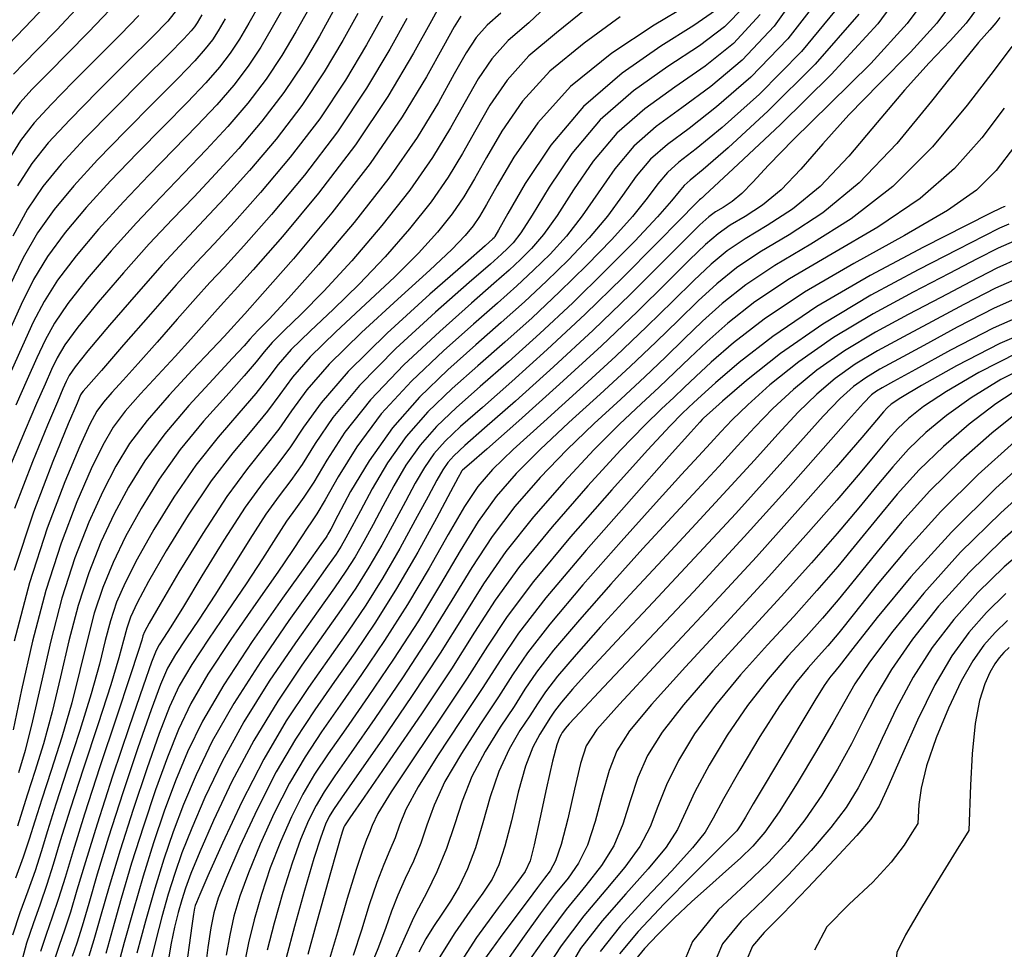
# Model space of a CAD drawing. Units: feet. Extents: x 324285 to 329052, y 1211758 to 1217157.
# Drawn here: x 325621 to 325787, y 1214905 to 1215061 of the extents above; entities that cross this region are included whole.
import ezdxf

# ---------------------------------------------------------------- set-up
doc = ezdxf.new("R2010")
doc.units = ezdxf.units.FT
doc.header["$MEASUREMENT"] = 0
doc.layers.add('INDEX_CONTOUR', color=1, linetype='Continuous')
doc.layers.add('INTERMEDIATE_CONTOUR', color=33, linetype='Continuous')

msp = doc.modelspace()

# ---------------------------------------------------------------- linework, layer by layer
at = {"layer": 'INDEX_CONTOUR', "ltscale": 10, "flags": 128}
for points, elevation in [([(325756.24, 1215065.55), (325750.34, 1215057.9), (325744.11, 1215051.48), (325738.36, 1215046.45), (325733.73, 1215042.85), (325730.12, 1215040.15), (325727.25, 1215037.65), (325724.84, 1215034.8), (325722.54, 1215031.57), (325719.99, 1215028.09), (325716.93, 1215024.45), (325713.46, 1215020.77), (325709.78, 1215017.16), (325706.05, 1215013.68), (325702.14, 1215010.18), (325697.88, 1215006.43), (325693.19, 1215002.27), (325688.38, 1214997.63), (325683.84, 1214992.49), (325679.93, 1214986.97), (325676.83, 1214981.76), (325674.66, 1214977.74), (325673.48, 1214975.48), (325673, 1214974.59), (325672.89, 1214974.37), (325672.71, 1214974.11), (325671.82, 1214972.86), (325669.49, 1214969.63), (325665.35, 1214963.83), (325660.27, 1214956.54), (325655.48, 1214949.27), (325651.92, 1214943.17), (325649.38, 1214937.99), (325647.37, 1214933.12), (325645.5, 1214928.06), (325643.69, 1214922.71), (325641.93, 1214917.08), (325640.25, 1214911.28), (325638.76, 1214905.92), (325637.62, 1214901.76)], 5245), ([(325626.56, 1215064.64), (325622.05, 1215059.83), (325619.19, 1215056.83)], 5220), ([(325733.54, 1215063.58), (325727.85, 1215060.19), (325720.75, 1215055.49), (325713.8, 1215049.87), (325708.28, 1215043.81), (325704.25, 1215038.01), (325701.47, 1215033.25), (325699.68, 1215030.05), (325698.47, 1215028.01), (325697.43, 1215026.47), (325696.07, 1215024.81), (325693.85, 1215022.49), (325690.17, 1215019.01), (325684.76, 1215014.12), (325678.66, 1215008.53), (325673.22, 1215003.2), (325669.45, 1214998.86), (325666.91, 1214995.35), (325664.78, 1214992.29), (325662.37, 1214989.26), (325659.48, 1214985.67), (325655.99, 1214980.92), (325651.95, 1214974.73), (325647.96, 1214968.23), (325644.78, 1214962.84), (325642.94, 1214959.65), (325642.15, 1214958.17), (325641.9, 1214957.51), (325641.69, 1214956.77), (325641.12, 1214954.9), (325639.78, 1214950.8), (325637.46, 1214943.86), (325634.67, 1214935.47), (325632.06, 1214927.5), (325630.15, 1214921.38), (325628.81, 1214916.89), (325627.72, 1214913.36), (325626.65, 1214910.22), (325625.62, 1214907.28), (325624.68, 1214904.44)], 5240), ([(325778.49, 1215064.74), (325775.39, 1215060.52), (325770.97, 1215055.67), (325765.75, 1215050.4), (325760.62, 1215045.14), (325756.24, 1215040.25), (325752.53, 1215035.97), (325749.21, 1215032.49), (325746.06, 1215029.92), (325743.17, 1215028.03), (325740.67, 1215026.55), (325738.6, 1215025.12), (325736.49, 1215023.34), (325733.79, 1215020.73), (325730.02, 1215016.96), (325725.08, 1215012.08), (325718.99, 1215006.26), (325711.96, 1214999.81), (325705.09, 1214993.68), (325699.71, 1214988.92), (325696.75, 1214986.32), (325695.65, 1214985.35), (325695.48, 1214985.2), (325695.4, 1214985.06), (325694.92, 1214984.16), (325693.63, 1214981.73), (325691.26, 1214977.31), (325688.1, 1214971.58), (325684.56, 1214965.49), (325681.02, 1214959.84), (325677.54, 1214954.66), (325674.14, 1214949.81), (325670.83, 1214945.09), (325667.56, 1214940.16), (325664.32, 1214934.63), (325661.11, 1214928.34), (325658.21, 1214922.09), (325655.96, 1214916.89), (325654.58, 1214913.4), (325653.82, 1214910.93), (325653.33, 1214908.44), (325652.83, 1214905.11), (325652.3, 1214901.05)], 5250), ([(325673.91, 1215062.55), (325671.57, 1215058.36), (325668.82, 1215053.73), (325665.6, 1215048.89), (325661.92, 1215044.07), (325658, 1215039.44), (325654.12, 1215035.19), (325650.49, 1215031.36), (325646.87, 1215027.59), (325642.97, 1215023.41), (325638.64, 1215018.57), (325634.4, 1215013.65), (325630.95, 1215009.42), (325628.76, 1215006.43), (325627.48, 1215004.27), (325626.54, 1215002.28), (325625.46, 1214999.85), (325624.02, 1214996.57), (325622.1, 1214992.1), (325619.65, 1214986.21)], 5230), ([(325651.8, 1215061.97), (325651.02, 1215060.62), (325650.57, 1215059.92), (325650.01, 1215059.23), (325648.77, 1215057.91), (325646.23, 1215055.34), (325642.05, 1215051.17), (325636.99, 1215046.09), (325632.09, 1215041.07), (325628.16, 1215036.85), (325625.08, 1215033.09), (325622.49, 1215029.24), (325620.03, 1215024.75)], 5225), ([(325695.38, 1215061.74), (325694.26, 1215059.93), (325692.46, 1215056.69), (325689.58, 1215051.53), (325685.49, 1215044.77), (325680.13, 1215036.93), (325673.68, 1215028.63), (325667.2, 1215020.94), (325662.01, 1215015.03), (325659.05, 1215011.69), (325657.77, 1215010.26), (325657.26, 1215009.7), (325656.7, 1215009.07), (325655.58, 1215007.86), (325653.49, 1215005.64), (325650.19, 1215002.19), (325646.3, 1214997.98), (325642.59, 1214993.71), (325639.66, 1214989.85), (325637.32, 1214986.06), (325635.14, 1214981.8), (325632.82, 1214976.64), (325630.47, 1214970.62), (325628.28, 1214963.87), (325626.39, 1214956.65), (325624.78, 1214949.54), (325623.36, 1214943.23), (325622.09, 1214938.24), (325620.98, 1214934.5)], 5235), ([(325788.46, 1215039.81), (325785.37, 1215035.76), (325782.06, 1215032.44), (325777.21, 1215029.02), (325769.97, 1215024.85), (325761.41, 1215020.14), (325753.12, 1215015.33), (325746.35, 1215010.79), (325741.21, 1215006.79), (325737.46, 1215003.52), (325734.85, 1215001.12), (325732.92, 1214999.28), (325731.17, 1214997.62), (325729.12, 1214995.71), (325726.29, 1214992.96), (325722.22, 1214988.75), (325716.73, 1214982.76), (325710.69, 1214975.85), (325705.23, 1214969.16), (325701.13, 1214963.49), (325697.68, 1214958.12), (325693.78, 1214951.96), (325688.74, 1214944.39), (325683.43, 1214936.64), (325679.11, 1214930.41), (325676.71, 1214926.93), (325675.81, 1214925.59), (325675.66, 1214925.33), (325675.61, 1214925.18), (325675.44, 1214924.65), (325675.06, 1214923.36), (325674.39, 1214921.01), (325673.45, 1214917.65), (325672.27, 1214913.44), (325670.92, 1214908.62), (325669.62, 1214903.94)], 5255), ([(325790.11, 1215018.12), (325785.28, 1215015.99), (325779.94, 1215013.24), (325774.63, 1215010.38), (325769.77, 1215007.8), (325765.44, 1215005.45), (325761.64, 1215003.18), (325758.3, 1215000.81), (325755.2, 1214998.18), (325752.06, 1214995.11), (325748.63, 1214991.43), (325744.72, 1214987.08), (325740.16, 1214982.04), (325734.88, 1214976.33), (325729.26, 1214970.32), (325723.77, 1214964.41), (325718.84, 1214959.02), (325714.72, 1214954.38), (325711.61, 1214950.72), (325709.59, 1214948.12), (325708.23, 1214946.1), (325706.94, 1214944.09), (325705.3, 1214941.57), (325703.47, 1214938.45), (325701.73, 1214934.73), (325700.29, 1214930.47), (325699.05, 1214926.05), (325697.84, 1214921.89), (325696.5, 1214918.35), (325695.06, 1214915.38), (325693.59, 1214912.87), (325692.15, 1214910.69), (325690.77, 1214908.65), (325689.48, 1214906.58), (325688.28, 1214904.3)], 5260), ([(325791.85, 1215003.5), (325786.16, 1215000.64), (325781.14, 1214997.55), (325776.99, 1214994.58), (325773.56, 1214991.73), (325770.64, 1214988.89), (325767.98, 1214985.94), (325765.29, 1214982.72), (325762.27, 1214979.04), (325758.63, 1214974.74), (325754.3, 1214969.77), (325749.23, 1214964.12), (325743.49, 1214957.89), (325737.75, 1214951.62), (325732.78, 1214945.93), (325729.19, 1214941.3), (325726.76, 1214937.38), (325725.1, 1214933.67), (325723.81, 1214929.78), (325722.57, 1214925.85), (325721.07, 1214922.19), (325719.03, 1214918.92), (325716.38, 1214915.56), (325713.07, 1214911.47), (325709.2, 1214906.3), (325705.36, 1214900.93)], 5265), ([(325792.58, 1214984.02), (325786.13, 1214978.22), (325779.37, 1214971.56), (325773.18, 1214964.69), (325767.97, 1214958.3), (325764.08, 1214953.1), (325761.63, 1214949.45), (325759.9, 1214946.48), (325757.96, 1214942.99), (325755.18, 1214938.16), (325751.93, 1214932.75), (325748.86, 1214927.92), (325746.46, 1214924.5), (325744.46, 1214922.14), (325742.4, 1214920.14), (325739.94, 1214917.95), (325737.15, 1214915.5), (325734.18, 1214912.83), (325731.22, 1214910.03), (325728.5, 1214907.31), (325726.26, 1214904.95), (325724.71, 1214903.09)], 5270), ([(325787.58, 1214955.53), (325786.65, 1214954.71), (325785.88, 1214953.84), (325785.13, 1214952.78), (325784.33, 1214951.37), (325783.45, 1214949.42), (325782.58, 1214946.66), (325781.85, 1214942.77), (325781.35, 1214937.7), (325781.05, 1214932.42), (325780.77, 1214924.8)], 5275), ([(325780.77, 1214924.8), (325778.65, 1214921.36), (325775.98, 1214917.01), (325772.83, 1214911.81), (325770.15, 1214907.22), (325768.69, 1214904.27), (325768.5, 1214902.35), (325769.47, 1214900.43), (325771.41, 1214897.71), (325773.88, 1214894.31), (325776.37, 1214890.62), (325778.47, 1214886.92), (325780.18, 1214883.29), (325781.6, 1214879.73), (325782.79, 1214876.27), (325783.79, 1214873.14), (325784.62, 1214870.56), (325785.34, 1214868.69), (325786.27, 1214867.22), (325787.81, 1214865.75)], 5275)]:
    msp.add_lwpolyline(points, dxfattribs=dict(at, elevation=elevation))
at = {"layer": 'INTERMEDIATE_CONTOUR', "ltscale": 10, "flags": 128}
for points, elevation in [([(325753.22, 1215067.3), (325748.03, 1215060.02), (325742.65, 1215054.32), (325737.39, 1215049.88), (325732.54, 1215046.31), (325728.2, 1215043.15), (325724.43, 1215039.85), (325721.23, 1215036.07), (325718.43, 1215032.03), (325715.78, 1215028.15), (325713.1, 1215024.73), (325710.36, 1215021.72), (325707.6, 1215018.99), (325704.76, 1215016.35), (325701.53, 1215013.46), (325697.51, 1215009.93), (325692.5, 1215005.49), (325687.06, 1215000.34), (325681.97, 1214994.82), (325677.85, 1214989.28), (325674.74, 1214984.27), (325672.56, 1214980.4), (325671.16, 1214978.02), (325670.26, 1214976.66), (325669.51, 1214975.6), (325668.58, 1214974.18), (325667.07, 1214971.87), (325664.57, 1214968.2), (325660.89, 1214962.95), (325656.69, 1214956.89), (325652.84, 1214951.05), (325649.98, 1214946.16), (325647.87, 1214941.77), (325646.01, 1214937.1), (325644.03, 1214931.6), (325641.97, 1214925.51), (325639.99, 1214919.27), (325638.24, 1214913.33), (325636.77, 1214908.12), (325635.64, 1214904.08)], 5244), ([(325770.9, 1215067.86), (325765.46, 1215060.44), (325757.65, 1215051.89), (325749.09, 1215043.49), (325741.98, 1215036.84), (325737.97, 1215033.1), (325736.4, 1215031.62), (325736.06, 1215031.28), (325735.93, 1215031.17), (325735.8, 1215031.1), (325735.7, 1215031.03), (325735.5, 1215030.86), (325734.61, 1215029.96), (325732.32, 1215027.62), (325728.16, 1215023.37), (325722.58, 1215017.76), (325716.27, 1215011.61), (325709.88, 1215005.66), (325703.95, 1215000.31), (325698.98, 1214995.93), (325695.32, 1214992.7), (325692.74, 1214990.26), (325690.83, 1214988.11), (325689.22, 1214985.82), (325687.69, 1214983.2), (325686.04, 1214980.13), (325684.15, 1214976.58), (325682.06, 1214972.78), (325679.89, 1214969.05), (325677.7, 1214965.55), (325675.25, 1214961.94), (325672.28, 1214957.74), (325668.63, 1214952.56), (325664.57, 1214946.54), (325660.53, 1214939.91), (325656.87, 1214933), (325653.79, 1214926.49), (325651.46, 1214921.17), (325649.96, 1214917.54), (325649.06, 1214915.11), (325648.44, 1214913.13), (325647.84, 1214910.98), (325647.23, 1214908.54), (325646.66, 1214905.83), (325646.16, 1214902.88)], 5248), ([(325774.7, 1215066.3), (325770.43, 1215060.48), (325764.31, 1215053.78), (325757.42, 1215046.95), (325751.3, 1215040.99), (325747.1, 1215036.67), (325744.46, 1215033.79), (325742.63, 1215031.89), (325740.99, 1215030.54), (325739.49, 1215029.56), (325738.19, 1215028.79), (325737.05, 1215027.99), (325735.55, 1215026.65), (325733.06, 1215024.18), (325729.09, 1215020.16), (325723.83, 1215014.92), (325717.63, 1215008.93), (325710.92, 1215002.73), (325704.52, 1214997), (325699.34, 1214992.43), (325696.04, 1214989.51), (325694.19, 1214987.8), (325693.15, 1214986.66), (325692.31, 1214985.44), (325691.3, 1214983.68), (325689.84, 1214980.93), (325687.7, 1214976.95), (325685.08, 1214972.18), (325682.23, 1214967.27), (325679.36, 1214962.7), (325676.4, 1214958.3), (325673.21, 1214953.77), (325669.72, 1214948.81), (325666.01, 1214943.21), (325662.21, 1214936.79), (325658.52, 1214929.61), (325655.26, 1214922.66), (325652.82, 1214917.18), (325651.45, 1214914.04), (325650.89, 1214912.68), (325650.71, 1214912.19), (325650.59, 1214911.71), (325650.41, 1214910.72), (325650.11, 1214908.75), (325649.67, 1214905.52), (325649.14, 1214901.48)], 5249), ([(325661.54, 1215063.78), (325659.71, 1215060.52), (325658.14, 1215057.86), (325656.58, 1215055.51), (325654.78, 1215053.16), (325652.46, 1215050.52), (325649.39, 1215047.28), (325645.43, 1215043.24), (325640.94, 1215038.69), (325636.44, 1215034.01), (325632.35, 1215029.54), (325628.81, 1215025.32), (325625.87, 1215021.31), (325623.52, 1215017.42), (325621.43, 1215013.23), (325619.17, 1215008.25)], 5227), ([(325692.04, 1215063.9), (325690.41, 1215060.91), (325687.38, 1215055.47), (325683.06, 1215048.21), (325677.63, 1215040.06), (325671.44, 1215031.94), (325665.38, 1215024.67), (325660.44, 1215019.06), (325657.32, 1215015.6), (325655.47, 1215013.58), (325654, 1215011.97), (325652.18, 1215009.93), (325649.93, 1215007.39), (325647.3, 1215004.48), (325644.39, 1215001.36), (325641.49, 1214998.21), (325638.93, 1214995.27), (325636.92, 1214992.58), (325635.15, 1214989.59), (325633.21, 1214985.59), (325630.8, 1214980.04), (325628.14, 1214973.11), (325625.55, 1214965.15), (325623.33, 1214956.62), (325621.51, 1214948.46), (325620.08, 1214941.71)], 5234), ([(325631.43, 1215063.7), (325627.41, 1215059.44), (325624.23, 1215056.15), (325621.85, 1215053.74), (325620.12, 1215051.97)], 5221), ([(325710.71, 1215064.31), (325706.78, 1215060.59), (325703.3, 1215057.63), (325700.54, 1215054.57), (325698.26, 1215051.16), (325696.06, 1215047.31), (325693.61, 1215042.93), (325690.61, 1215037.98), (325686.8, 1215032.47), (325682.09, 1215026.49), (325677.03, 1215020.6), (325672.31, 1215015.47), (325668.52, 1215011.61), (325665.67, 1215008.86), (325663.66, 1215006.86), (325662.27, 1215005.27), (325660.92, 1215003.57), (325658.94, 1215001.22), (325655.87, 1214997.83), (325652.09, 1214993.59), (325648.18, 1214988.84), (325644.65, 1214983.88), (325641.58, 1214978.94), (325638.99, 1214974.22), (325636.87, 1214969.85), (325635.14, 1214965.64), (325633.73, 1214961.33), (325632.51, 1214956.7), (325631.31, 1214951.68), (325629.93, 1214946.25), (325628.24, 1214940.49), (325626.45, 1214934.89), (325624.88, 1214930.04), (325623.73, 1214926.35), (325622.79, 1214923.34), (325621.78, 1214920.32), (325620.49, 1214916.78)], 5237), ([(325759.26, 1215063.79), (325752.65, 1215055.78), (325745.56, 1215048.63), (325739.32, 1215043.02), (325734.91, 1215039.4), (325732.03, 1215037.15), (325730.08, 1215035.45), (325728.46, 1215033.53), (325726.66, 1215031.12), (325724.2, 1215028.03), (325720.76, 1215024.17), (325716.55, 1215019.82), (325711.97, 1215015.34), (325707.33, 1215011.01), (325702.74, 1215006.89), (325698.24, 1215002.93), (325693.9, 1214999.08), (325689.83, 1214995.17), (325686.17, 1214991.03), (325683.03, 1214986.58), (325680.45, 1214982.24), (325678.46, 1214978.54), (325677.03, 1214975.85), (325676.02, 1214973.98), (325675.22, 1214972.6), (325674.37, 1214971.26), (325672.96, 1214969.22), (325670.42, 1214965.67), (325666.44, 1214960.07), (325661.7, 1214953.21), (325657.17, 1214946.15), (325653.57, 1214939.78), (325650.85, 1214934.16), (325648.73, 1214929.13), (325646.98, 1214924.53), (325645.42, 1214919.96), (325643.9, 1214915.02), (325642.33, 1214909.51), (325640.87, 1214904.18)], 5246), ([(325636.31, 1215062.76), (325632.77, 1215059.04), (325629.26, 1215055.47), (325626.02, 1215052.2), (325623.29, 1215049.42), (325621.2, 1215047.15), (325619.41, 1215044.68)], 5222), ([(325665.66, 1215063.37), (325663.66, 1215059.8), (325661.7, 1215056.49), (325659.59, 1215053.3), (325657.16, 1215050.13), (325654.31, 1215046.83), (325650.97, 1215043.25), (325647.11, 1215039.28), (325642.92, 1215034.99), (325638.62, 1215030.48), (325634.45, 1215025.88), (325630.67, 1215021.43), (325627.56, 1215017.35), (325625.27, 1215013.76), (325623.44, 1215010.24), (325621.63, 1215006.26), (325619.46, 1215001.41)], 5228), ([(325716.44, 1215062.94), (325711.45, 1215058.9), (325706.81, 1215055.05), (325703.12, 1215050.98), (325700.25, 1215046.78), (325697.87, 1215042.62), (325695.63, 1215038.64), (325693.23, 1215034.66), (325690.34, 1215030.47), (325686.75, 1215025.93), (325682.63, 1215021.23), (325678.26, 1215016.65), (325673.93, 1215012.45), (325670, 1215008.75), (325666.85, 1215005.64), (325664.66, 1215003.13), (325662.92, 1215000.83), (325660.89, 1214998.24), (325658.04, 1214994.97), (325654.55, 1214990.95), (325650.79, 1214986.2), (325647.08, 1214980.83), (325643.71, 1214975.37), (325640.92, 1214970.43), (325638.89, 1214966.45), (325637.48, 1214963.15), (325636.45, 1214960.05), (325635.57, 1214956.72), (325634.58, 1214952.75), (325633.21, 1214947.77), (325631.31, 1214941.61), (325629.19, 1214935.08), (325627.27, 1214929.2), (325625.87, 1214924.7), (325624.8, 1214921.19), (325623.76, 1214918), (325622.54, 1214914.59), (325621.23, 1214910.94), (325619.99, 1214907.19)], 5238), ([(325678.03, 1215062.14), (325675.52, 1215057.64), (325672.38, 1215052.35), (325668.61, 1215046.68), (325664.3, 1215041.04), (325659.84, 1215035.75), (325655.7, 1215031.15), (325652.17, 1215027.39), (325648.85, 1215023.89), (325645.15, 1215019.88), (325640.74, 1215014.92), (325636.27, 1215009.76), (325632.64, 1215005.45), (325630.5, 1215002.77), (325629.5, 1215001.29), (325629, 1215000.3), (325628.46, 1214999.07), (325627.51, 1214996.87), (325625.85, 1214992.94), (325623.31, 1214986.8), (325620.31, 1214978.94)], 5231), ([(325669.78, 1215062.96), (325667.61, 1215059.08), (325665.26, 1215055.11), (325662.6, 1215051.1), (325659.54, 1215047.1), (325656.15, 1215043.14), (325652.55, 1215039.22), (325648.8, 1215035.32), (325644.9, 1215031.29), (325640.8, 1215026.95), (325636.55, 1215022.23), (325632.54, 1215017.54), (325629.26, 1215013.38), (325627.01, 1215010.1), (325625.46, 1215007.26), (325624.08, 1215004.27), (325622.46, 1215000.63), (325620.53, 1214996.28)], 5229), ([(325702.1, 1215062.25), (325699.79, 1215060.21), (325697.96, 1215058.15), (325696.26, 1215055.55), (325694.26, 1215052), (325691.59, 1215047.22), (325687.99, 1215041.31), (325683.26, 1215034.47), (325677.43, 1215027.05), (325671.42, 1215019.97), (325666.36, 1215014.29), (325663.11, 1215010.78), (325661.35, 1215008.96), (325660.47, 1215008.09), (325659.87, 1215007.41), (325658.92, 1215006.3), (325656.99, 1215004.19), (325653.7, 1215000.69), (325649.62, 1214996.23), (325645.58, 1214991.48), (325642.21, 1214986.93), (325639.46, 1214982.51), (325637.07, 1214978.01), (325634.85, 1214973.24), (325632.81, 1214968.13), (325631, 1214962.6), (325629.45, 1214956.67), (325628.05, 1214950.61), (325626.65, 1214944.74), (325625.16, 1214939.37), (325623.72, 1214934.69), (325622.49, 1214930.89), (325621.58, 1214928.01), (325620.79, 1214925.49)], 5236), ([(325647.72, 1215062.93), (325646.07, 1215060.88), (325643.49, 1215058.26), (325639.33, 1215054.12), (325634.34, 1215049.12), (325629.61, 1215044.31), (325625.98, 1215040.41), (325623.21, 1215036.97), (325620.8, 1215033.21)], 5224), ([(325738.19, 1215062.66), (325734.51, 1215060.15), (325729, 1215056.69), (325722.47, 1215052.15), (325715.99, 1215046.53), (325710.47, 1215040), (325706.2, 1215033.6), (325703.27, 1215028.56), (325701.7, 1215025.76), (325701.1, 1215024.69), (325700.97, 1215024.47), (325700.73, 1215024.25), (325699.46, 1215023.12), (325696.12, 1215020.19), (325690.17, 1215014.96), (325682.98, 1215008.42), (325676.41, 1215001.97), (325671.85, 1214996.72), (325668.9, 1214992.61), (325666.72, 1214989.32), (325664.56, 1214986.43), (325662.1, 1214983.28), (325659.11, 1214979.14), (325655.52, 1214973.6), (325651.83, 1214967.61), (325648.7, 1214962.43), (325646.59, 1214959.04), (325645.34, 1214957.11), (325644.63, 1214956.01), (325644.1, 1214955.03), (325643.34, 1214953.1), (325641.93, 1214949.06), (325639.59, 1214942.22), (325636.8, 1214933.9), (325634.18, 1214925.85), (325632.22, 1214919.49), (325630.81, 1214914.72), (325629.7, 1214911.04), (325628.71, 1214908.04), (325627.81, 1214905.45), (325627.03, 1214903.07)], 5241), ([(325743.07, 1215063.37), (325739.68, 1215059.91), (325735.47, 1215056.73), (325730.18, 1215053.23), (325724.38, 1215049.14), (325718.78, 1215044.26), (325714.01, 1215038.6), (325710.2, 1215032.94), (325707.36, 1215028.26), (325705.44, 1215025.28), (325704.17, 1215023.62), (325703.22, 1215022.64), (325702.19, 1215021.69), (325700.32, 1215020.04), (325696.78, 1215016.93), (325691.11, 1215011.94), (325684.45, 1215005.82), (325678.31, 1214999.63), (325673.86, 1214994.25), (325670.85, 1214989.84), (325668.67, 1214986.34), (325666.76, 1214983.63), (325664.82, 1214981.08), (325662.57, 1214977.96), (325659.87, 1214973.79), (325656.91, 1214969.03), (325653.99, 1214964.36), (325651.35, 1214960.34), (325649.12, 1214957.03), (325647.37, 1214954.36), (325646.06, 1214952.08), (325644.85, 1214949.32), (325643.29, 1214945.07), (325641.07, 1214938.68), (325638.53, 1214931.1), (325636.12, 1214923.66), (325634.22, 1214917.44), (325632.79, 1214912.52), (325631.68, 1214908.72), (325630.77, 1214905.85), (325630, 1214903.61)], 5242), ([(325745.67, 1215062.01), (325741.18, 1215057.15), (325736.43, 1215053.3), (325731.36, 1215049.77), (325726.29, 1215046.14), (325721.6, 1215042.06), (325717.62, 1215037.33), (325714.32, 1215032.49), (325711.57, 1215028.2), (325709.27, 1215025), (325707.26, 1215022.67), (325705.41, 1215020.81), (325703.48, 1215019.02), (325700.93, 1215016.75), (325697.15, 1215013.43), (325691.8, 1215008.72), (325685.75, 1215003.08), (325680.14, 1214997.22), (325675.86, 1214991.76), (325672.8, 1214987.05), (325670.62, 1214983.37), (325668.96, 1214980.82), (325667.54, 1214978.87), (325666.04, 1214976.78), (325664.23, 1214973.99), (325661.99, 1214970.45), (325659.28, 1214966.28), (325656.12, 1214961.64), (325652.91, 1214956.96), (325650.1, 1214952.7), (325648.02, 1214949.12), (325646.36, 1214945.55), (325644.65, 1214941.09), (325642.55, 1214935.14), (325640.25, 1214928.31), (325638.06, 1214921.46), (325636.23, 1214915.38), (325634.78, 1214910.32), (325633.66, 1214906.4), (325632.82, 1214903.67)], 5243), ([(325762.28, 1215062.04), (325754.96, 1215053.66), (325747.02, 1215045.78), (325740.28, 1215039.6), (325736.09, 1215035.94), (325733.94, 1215034.16), (325732.9, 1215033.24), (325732.07, 1215032.26), (325730.77, 1215030.66), (325728.42, 1215027.97), (325724.59, 1215023.9), (325719.65, 1215018.87), (325714.16, 1215013.51), (325708.62, 1215008.35), (325703.35, 1215003.6), (325698.61, 1214999.43), (325694.61, 1214995.89), (325691.29, 1214992.72), (325688.5, 1214989.57), (325686.12, 1214986.2), (325684.07, 1214982.72), (325682.25, 1214979.33), (325680.59, 1214976.22), (325679.04, 1214973.38), (325677.56, 1214970.82), (325676.03, 1214968.4), (325674.11, 1214965.58), (325671.35, 1214961.7), (325667.53, 1214956.32), (325663.14, 1214949.87), (325658.85, 1214943.03), (325655.22, 1214936.39), (325652.32, 1214930.32), (325650.1, 1214925.15), (325648.47, 1214921.03), (325647.24, 1214917.53), (325646.17, 1214914.07), (325645.08, 1214910.24), (325644.05, 1214906.36), (325643.21, 1214902.91)], 5247), ([(325782.23, 1215063.12), (325780.35, 1215060.57), (325777.62, 1215057.55), (325774.08, 1215053.86), (325769.94, 1215049.29), (325765.38, 1215043.83), (325760.6, 1215038.15), (325755.78, 1215033.09), (325751.13, 1215029.29), (325746.86, 1215026.5), (325743.16, 1215024.3), (325740.15, 1215022.26), (325737.44, 1215020.03), (325734.52, 1215017.29), (325730.98, 1215013.79), (325726.64, 1215009.51), (325721.41, 1215004.52), (325715.37, 1214998.97), (325709.3, 1214993.5), (325704.17, 1214988.86), (325700.66, 1214985.48), (325698.2, 1214982.62), (325695.96, 1214979.25), (325693.25, 1214974.58), (325690.02, 1214968.9), (325686.4, 1214962.78), (325682.53, 1214956.71), (325678.67, 1214950.99), (325675.07, 1214945.84), (325671.94, 1214941.38), (325669.16, 1214937.19), (325666.55, 1214932.75), (325663.99, 1214927.71), (325661.61, 1214922.49), (325659.63, 1214917.68), (325658.2, 1214913.72), (325657.21, 1214910.35), (325656.49, 1214907.17), (325655.9, 1214903.79)], 5251), ([(325641.19, 1215061.82), (325638.13, 1215058.65), (325634.3, 1215054.8), (325630.18, 1215050.66), (325626.45, 1215046.86), (325623.59, 1215043.78), (325621.31, 1215040.83), (325619.1, 1215037.17)], 5223), ([(325655.75, 1215061.25), (325654.58, 1215059.24), (325653.58, 1215057.72), (325652.39, 1215056.2), (325650.62, 1215054.22), (325647.81, 1215051.31), (325643.74, 1215047.2), (325638.97, 1215042.39), (325634.27, 1215037.54), (325630.26, 1215033.19), (325626.95, 1215029.21), (325624.18, 1215025.28), (325621.78, 1215021.08), (325619.41, 1215016.22)], 5226), ([(325682.16, 1215061.73), (325679.48, 1215056.92), (325675.94, 1215050.97), (325671.62, 1215044.47), (325666.68, 1215038), (325661.69, 1215032.06), (325657.28, 1215027.12), (325653.87, 1215023.44), (325650.87, 1215020.24), (325647.47, 1215016.52), (325643.15, 1215011.63), (325638.63, 1215006.44), (325634.92, 1215002.16), (325632.78, 1214999.7), (325631.88, 1214998.67), (325631.62, 1214998.37), (325631.43, 1214998.03), (325630.82, 1214996.65), (325629.35, 1214993.18), (325626.76, 1214986.86), (325623.51, 1214978.32), (325620.26, 1214968.48)], 5232), ([(325686.28, 1215061.32), (325683.43, 1215056.19), (325679.5, 1215049.59), (325674.62, 1215042.27), (325669.06, 1215034.97), (325663.53, 1215028.36), (325658.86, 1215023.09), (325655.59, 1215019.52), (325653.17, 1215016.91), (325650.73, 1215014.24), (325647.67, 1215010.78), (325644.28, 1215006.91), (325641.11, 1215003.32), (325638.59, 1215000.53), (325636.69, 1214998.44), (325635.28, 1214996.82), (325634.17, 1214995.3), (325632.99, 1214993.12), (325631.28, 1214989.39), (325628.78, 1214983.44), (325625.8, 1214975.6), (325622.83, 1214966.42), (325620.27, 1214956.6)], 5233), ([(325722.17, 1215061.58), (325716.12, 1215057.2), (325710.31, 1215052.46), (325705.71, 1215047.4), (325702.25, 1215042.4), (325699.67, 1215037.94), (325697.65, 1215034.35), (325695.85, 1215031.34), (325693.88, 1215028.47), (325691.41, 1215025.37), (325688.24, 1215021.86), (325684.22, 1215017.83), (325679.35, 1215013.28), (325674.33, 1215008.64), (325670.03, 1215004.42), (325667.06, 1215001), (325664.91, 1214998.09), (325662.83, 1214995.27), (325660.21, 1214992.11), (325657.02, 1214988.31), (325653.39, 1214983.56), (325649.51, 1214977.78), (325645.83, 1214971.8), (325642.85, 1214966.64), (325640.92, 1214963.05), (325639.82, 1214960.66), (325639.17, 1214958.78), (325638.63, 1214956.75), (325637.85, 1214953.83), (325636.5, 1214949.28), (325634.39, 1214942.74), (325631.93, 1214935.28), (325629.67, 1214928.35), (325628.01, 1214923.04), (325626.8, 1214919.04), (325625.74, 1214915.68), (325624.6, 1214912.41), (325623.42, 1214909.11), (325622.34, 1214905.81), (325621.43, 1214902.49)], 5239), ([(325785.97, 1215061.49), (325785.32, 1215060.61), (325784.28, 1215059.44), (325782.42, 1215057.31), (325779.26, 1215053.44), (325774.51, 1215047.4), (325768.66, 1215040.32), (325762.36, 1215033.69), (325756.2, 1215028.66), (325750.54, 1215024.97), (325745.65, 1215022.06), (325741.7, 1215019.39), (325738.38, 1215016.72), (325735.26, 1215013.85), (325731.95, 1215010.62), (325728.21, 1215006.96), (325723.85, 1215002.79), (325718.8, 1214998.16), (325713.54, 1214993.37), (325708.68, 1214988.83), (325704.68, 1214984.8), (325701.32, 1214980.93), (325698.28, 1214976.73), (325695.22, 1214971.81), (325691.93, 1214966.2), (325688.23, 1214960.05), (325684.05, 1214953.58), (325679.8, 1214947.31), (325676, 1214941.88), (325673.05, 1214937.67), (325670.76, 1214934.23), (325668.78, 1214930.87), (325666.86, 1214927.08), (325665.01, 1214922.89), (325663.3, 1214918.48), (325661.82, 1214914.04), (325660.6, 1214909.78), (325659.64, 1214905.9), (325658.97, 1214902.52)], 5252), ([(325788, 1215056.62), (325785.02, 1215052.64), (325780.51, 1215046.74), (325774.68, 1215039.77), (325768.01, 1215033.07), (325761, 1215027.66), (325754.19, 1215023.4), (325748.14, 1215019.81), (325743.25, 1215016.52), (325739.32, 1215013.41), (325735.99, 1215010.41), (325732.91, 1215007.45), (325729.78, 1215004.4), (325726.29, 1215001.07), (325722.24, 1214997.34), (325717.79, 1214993.23), (325713.2, 1214988.81), (325708.69, 1214984.12), (325704.45, 1214979.24), (325700.6, 1214974.21), (325697.19, 1214969.03), (325693.84, 1214963.5), (325690.05, 1214957.32), (325685.56, 1214950.44), (325680.92, 1214943.64), (325676.93, 1214937.91), (325674.17, 1214933.96), (325672.35, 1214931.26), (325671.01, 1214929), (325669.74, 1214926.45), (325668.4, 1214923.28), (325666.98, 1214919.27), (325665.45, 1214914.36), (325663.98, 1214909.2), (325662.8, 1214904.64)], 5253), ([(325786.74, 1215046.23), (325782.94, 1215041.25), (325778.37, 1215036.11), (325772.61, 1215031.04), (325765.48, 1215026.25), (325757.8, 1215021.77), (325750.63, 1215017.57), (325744.8, 1215013.66), (325740.26, 1215010.1), (325736.73, 1215006.97), (325733.88, 1215004.29), (325731.35, 1215001.84), (325728.73, 1214999.34), (325725.68, 1214996.52), (325722.04, 1214993.1), (325717.71, 1214988.78), (325712.71, 1214983.44), (325707.57, 1214977.54), (325702.91, 1214971.68), (325699.16, 1214966.26), (325695.75, 1214960.79), (325691.88, 1214954.59), (325687.07, 1214947.3), (325682.05, 1214939.96), (325677.86, 1214933.95), (325675.28, 1214930.25), (325673.95, 1214928.3), (325673.24, 1214927.12), (325672.61, 1214925.82), (325671.8, 1214923.68), (325670.65, 1214920.07), (325669.07, 1214914.68), (325667.37, 1214908.63), (325665.96, 1214903.37)], 5254), ([(325786.87, 1215029.73), (325786.64, 1215029.66), (325786.15, 1215029.43), (325784.44, 1215028.57), (325780.32, 1215026.5), (325773.13, 1215022.85), (325764.16, 1215018.09), (325755.21, 1215012.89), (325747.79, 1215007.87), (325742.14, 1215003.47), (325738.19, 1215000.08), (325735.81, 1214997.95), (325734.49, 1214996.72), (325733.61, 1214995.89), (325732.55, 1214994.89), (325730.53, 1214992.82), (325726.73, 1214988.73), (325720.75, 1214982.08), (325713.81, 1214974.15), (325707.55, 1214966.64), (325703.13, 1214960.76), (325699.83, 1214955.76), (325696.41, 1214950.39), (325692.05, 1214943.83), (325687.44, 1214937), (325683.63, 1214931.27), (325681.42, 1214927.63), (325680.43, 1214925.62), (325679.98, 1214924.43), (325679.51, 1214923.26), (325678.8, 1214921.42), (325677.73, 1214918.22), (325676.25, 1214913.33), (325674.6, 1214907.7), (325673.08, 1214902.64)], 5256), ([(325787.5, 1215026.77), (325785.93, 1215026.07), (325783.32, 1215024.74), (325778.9, 1215022.47), (325772.27, 1215019.07), (325764.31, 1215014.78), (325756.24, 1215009.95), (325749.12, 1215004.99), (325743.41, 1215000.46), (325739.37, 1214997), (325737.15, 1214995.03), (325736.22, 1214994.19), (325735.92, 1214993.89), (325735.52, 1214993.45), (325734.03, 1214991.79), (325730.39, 1214987.71), (325724.03, 1214980.57), (325716.45, 1214971.93), (325709.65, 1214963.88), (325705.07, 1214957.96), (325701.97, 1214953.39), (325699.04, 1214948.81), (325695.36, 1214943.26), (325691.44, 1214937.36), (325688.16, 1214932.14), (325686.13, 1214928.33), (325685.04, 1214925.65), (325684.3, 1214923.53), (325683.44, 1214921.45), (325682.41, 1214919.07), (325681.24, 1214916.06), (325679.97, 1214912.26), (325678.64, 1214908), (325677.23, 1214903.75)], 5257), ([(325788.37, 1215023.89), (325785.72, 1215022.71), (325782.19, 1215020.91), (325777.48, 1215018.44), (325771.44, 1215015.31), (325764.69, 1215011.67), (325758.04, 1215007.69), (325752.18, 1215003.6), (325747.34, 1214999.7), (325743.6, 1214996.37), (325740.97, 1214993.83), (325739.05, 1214991.82), (325737.33, 1214989.94), (325735.31, 1214987.74), (325732.44, 1214984.63), (325728.18, 1214979.95), (325722.3, 1214973.39), (325715.87, 1214966.08), (325710.3, 1214959.49), (325706.58, 1214954.68), (325704.05, 1214950.96), (325701.67, 1214947.24), (325698.68, 1214942.7), (325695.45, 1214937.73), (325692.68, 1214933), (325690.85, 1214929.03), (325689.66, 1214925.68), (325688.63, 1214922.63), (325687.38, 1214919.64), (325686.02, 1214916.71), (325684.74, 1214913.9), (325683.7, 1214911.19), (325682.67, 1214908.3), (325681.39, 1214904.86), (325679.67, 1214900.66)], 5258), ([(325789.24, 1215021.01), (325785.5, 1215019.35), (325781.07, 1215017.07), (325776.06, 1215014.41), (325770.6, 1215011.55), (325765.07, 1215008.56), (325759.84, 1215005.43), (325755.24, 1215002.2), (325751.27, 1214998.94), (325747.83, 1214995.74), (325744.8, 1214992.63), (325741.89, 1214989.45), (325738.75, 1214985.99), (325735.1, 1214982.04), (325730.85, 1214977.47), (325725.98, 1214972.18), (325720.57, 1214966.2), (325715.3, 1214960.23), (325710.96, 1214955.11), (325708.09, 1214951.4), (325706.14, 1214948.53), (325704.31, 1214945.66), (325701.99, 1214942.13), (325699.46, 1214938.09), (325697.2, 1214933.86), (325695.56, 1214929.73), (325694.27, 1214925.71), (325692.95, 1214921.73), (325691.31, 1214917.84), (325689.62, 1214914.36), (325688.25, 1214911.74), (325687.42, 1214910.12), (325686.71, 1214908.59), (325685.54, 1214905.96), (325683.55, 1214901.46)], 5259), ([(325790.98, 1215015.24), (325785.06, 1215012.63), (325778.82, 1215009.41), (325773.21, 1215006.35), (325768.94, 1215004.04), (325765.82, 1215002.34), (325763.44, 1215000.92), (325761.36, 1214999.42), (325759.13, 1214997.42), (325756.29, 1214994.47), (325752.46, 1214990.22), (325747.55, 1214984.71), (325741.57, 1214978.09), (325734.67, 1214970.63), (325727.67, 1214963.16), (325721.57, 1214956.65), (325717.11, 1214951.84), (325714.14, 1214948.54), (325712.26, 1214946.34), (325711.1, 1214944.83), (325710.31, 1214943.67), (325709.57, 1214942.51), (325708.62, 1214941), (325707.48, 1214938.81), (325706.25, 1214935.59), (325705.02, 1214931.21), (325703.85, 1214926.41), (325702.77, 1214922.12), (325701.76, 1214919.01), (325700.61, 1214916.62), (325699.05, 1214914.22), (325696.88, 1214911.22), (325694.33, 1214907.57), (325691.71, 1214903.38)], 5261), ([(325791.85, 1215012.36), (325784.84, 1215009.28), (325777.7, 1215005.58), (325771.79, 1215002.32), (325768.11, 1215000.28), (325766.2, 1214999.23), (325765.24, 1214998.66), (325764.41, 1214998.03), (325763.06, 1214996.66), (325760.52, 1214993.84), (325756.29, 1214989.02), (325750.39, 1214982.34), (325742.98, 1214974.14), (325734.46, 1214964.92), (325726.08, 1214956), (325719.36, 1214948.88), (325715.38, 1214944.65), (325713.56, 1214942.69), (325712.91, 1214941.95), (325712.61, 1214941.55), (325712.4, 1214941.24), (325712.2, 1214940.94), (325711.93, 1214940.44), (325711.48, 1214939.17), (325710.77, 1214936.45), (325709.76, 1214931.96), (325708.64, 1214926.77), (325707.69, 1214922.35), (325707.03, 1214919.67), (325706.17, 1214917.86), (325704.5, 1214915.57), (325701.63, 1214911.78), (325698.01, 1214906.78), (325694.35, 1214901.13)], 5262), ([(325793.35, 1215009.83), (325786.01, 1215006.7), (325778.72, 1215002.94), (325772.84, 1214999.62), (325769.35, 1214997.54), (325767.71, 1214996.45), (325767.04, 1214995.85), (325766.45, 1214995.2), (325765.25, 1214993.79), (325762.76, 1214990.87), (325758.47, 1214985.89), (325752.47, 1214979.07), (325745.05, 1214970.82), (325736.64, 1214961.72), (325728.48, 1214952.99), (325722.01, 1214946.05), (325718.23, 1214941.78), (325716.44, 1214939.01), (325715.49, 1214936.05), (325714.48, 1214931.71), (325713.34, 1214926.75), (325712.23, 1214922.42), (325711.27, 1214919.66), (325710.37, 1214918.02), (325709.4, 1214916.75), (325708.23, 1214915.19), (325706.69, 1214913.09), (325704.63, 1214910.31), (325701.98, 1214906.78), (325699.06, 1214902.76)], 5263), ([(325788.93, 1215005.1), (325782.44, 1215001.79), (325776.99, 1214998.58), (325773.17, 1214996.06), (325770.64, 1214994.09), (325768.84, 1214992.37), (325767.22, 1214990.57), (325765.27, 1214988.26), (325762.51, 1214984.95), (325758.55, 1214980.31), (325753.39, 1214974.42), (325747.14, 1214967.47), (325740.06, 1214959.8), (325733.11, 1214952.3), (325727.4, 1214945.99), (325723.71, 1214941.54), (325721.6, 1214938.2), (325720.3, 1214934.86), (325719.14, 1214930.74), (325717.95, 1214926.3), (325716.65, 1214922.31), (325715.15, 1214919.29), (325713.38, 1214916.79), (325711.24, 1214914.11), (325708.71, 1214910.74), (325706.02, 1214907.01), (325703.46, 1214903.43)], 5264), ([(325789.88, 1214999.5), (325785.29, 1214996.52), (325780.81, 1214993.1), (325776.49, 1214989.37), (325772.44, 1214985.41), (325768.75, 1214981.32), (325765.32, 1214977.19), (325762.02, 1214973.13), (325758.72, 1214969.16), (325755.22, 1214965.12), (325751.32, 1214960.77), (325746.92, 1214955.98), (325742.38, 1214950.93), (325738.17, 1214945.88), (325734.67, 1214941.06), (325731.93, 1214936.57), (325729.91, 1214932.48), (325728.48, 1214928.81), (325727.19, 1214925.41), (325725.48, 1214922.08), (325722.95, 1214918.62), (325719.72, 1214914.82), (325716.03, 1214910.44), (325712.2, 1214905.41), (325708.79, 1214900.2)], 5266), ([(325789.44, 1214995.48), (325784.63, 1214991.62), (325779.41, 1214987), (325774.24, 1214981.92), (325769.51, 1214976.69), (325765.34, 1214971.66), (325761.77, 1214967.21), (325758.8, 1214963.58), (325756.14, 1214960.47), (325753.41, 1214957.43), (325750.35, 1214954.07), (325747.01, 1214950.24), (325743.55, 1214945.82), (325740.15, 1214940.82), (325737.09, 1214935.76), (325734.71, 1214931.3), (325733.15, 1214927.85), (325731.8, 1214924.96), (325729.9, 1214921.96), (325726.88, 1214918.32), (325723.09, 1214914.12), (325719.12, 1214909.6), (325715.5, 1214904.93), (325712.7, 1214900.1)], 5267), ([(325788.45, 1214990.15), (325782.34, 1214984.64), (325776.04, 1214978.44), (325770.27, 1214972.06), (325765.36, 1214966.13), (325761.53, 1214961.3), (325758.89, 1214958.01), (325757.05, 1214955.82), (325755.5, 1214954.08), (325753.77, 1214952.16), (325751.64, 1214949.55), (325748.94, 1214945.76), (325745.63, 1214940.58), (325742.26, 1214934.95), (325739.52, 1214930.11), (325737.81, 1214926.88), (325736.42, 1214924.51), (325734.32, 1214921.84), (325730.81, 1214918.02), (325726.47, 1214913.43), (325722.2, 1214908.76), (325718.8, 1214904.46)], 5268), ([(325792.27, 1214988.67), (325785.26, 1214982.28), (325777.84, 1214974.96), (325771.04, 1214967.43), (325765.38, 1214960.6), (325761.28, 1214955.39), (325758.97, 1214952.43), (325757.97, 1214951.17), (325757.59, 1214950.73), (325757.22, 1214950.29), (325756.44, 1214949.15), (325754.88, 1214946.64), (325752.33, 1214942.42), (325749.33, 1214937.36), (325746.54, 1214932.65), (325744.52, 1214929.24), (325743.21, 1214927.05), (325742.43, 1214925.76), (325742, 1214925.06), (325741.77, 1214924.74), (325741.64, 1214924.6), (325741.39, 1214924.36), (325740.46, 1214923.45), (325738.22, 1214921.22), (325734.3, 1214917.29), (325729.57, 1214912.46), (325725.17, 1214907.79), (325722.04, 1214904.04)], 5269), ([(325791.9, 1214978.48), (325786.42, 1214973.68), (325780.83, 1214968.19), (325775.7, 1214962.49), (325771.29, 1214956.93), (325767.75, 1214951.83), (325765.13, 1214947.41), (325763.05, 1214943.38), (325761.03, 1214939.36), (325758.68, 1214935.07), (325756.03, 1214930.71), (325753.22, 1214926.59), (325750.32, 1214922.92), (325747.08, 1214919.41), (325743.2, 1214915.71), (325738.63, 1214911.42), (325734.33, 1214906.12), (325731.52, 1214899.38)], 5271), ([(325791.21, 1214972.94), (325786.71, 1214969.14), (325782.28, 1214964.82), (325778.23, 1214960.28), (325774.61, 1214955.55), (325771.41, 1214950.57), (325768.63, 1214945.36), (325766.21, 1214940.27), (325764.1, 1214935.72), (325762.18, 1214931.98), (325760.14, 1214928.67), (325757.58, 1214925.27), (325754.26, 1214921.4), (325750.39, 1214917.27), (325746.35, 1214913.25), (325742.5, 1214909.54), (325739.36, 1214905.72), (325737.47, 1214901.24)], 5272), ([(325787, 1214964.61), (325783.74, 1214961.45), (325780.76, 1214958.08), (325777.92, 1214954.17), (325775.07, 1214949.3), (325772.12, 1214943.31), (325769.37, 1214937.17), (325767.17, 1214932.09), (325765.69, 1214928.89), (325764.24, 1214926.63), (325761.94, 1214923.95), (325758.2, 1214919.89), (325753.71, 1214915.14), (325749.49, 1214910.79), (325746.37, 1214907.65), (325744.4, 1214905.32), (325743.42, 1214903.1)], 5273), ([(325787.29, 1214960.07), (325785.19, 1214958.08), (325783.31, 1214955.94), (325781.47, 1214953.34), (325779.51, 1214949.88), (325777.36, 1214945.36), (325775.29, 1214940.36), (325773.67, 1214935.66), (325772.73, 1214931.89), (325772.34, 1214929.13), (325772.19, 1214925.98)], 5274), ([(325772.19, 1214925.98), (325771.21, 1214924.39), (325769.88, 1214922.32), (325767.74, 1214919.45), (325764.62, 1214916.07), (325760.63, 1214912.4), (325756.9, 1214908.57), (325754.81, 1214904.66)], 5274)]:
    msp.add_lwpolyline(points, dxfattribs=dict(at, elevation=elevation))

doc.saveas('drawing.dxf')
